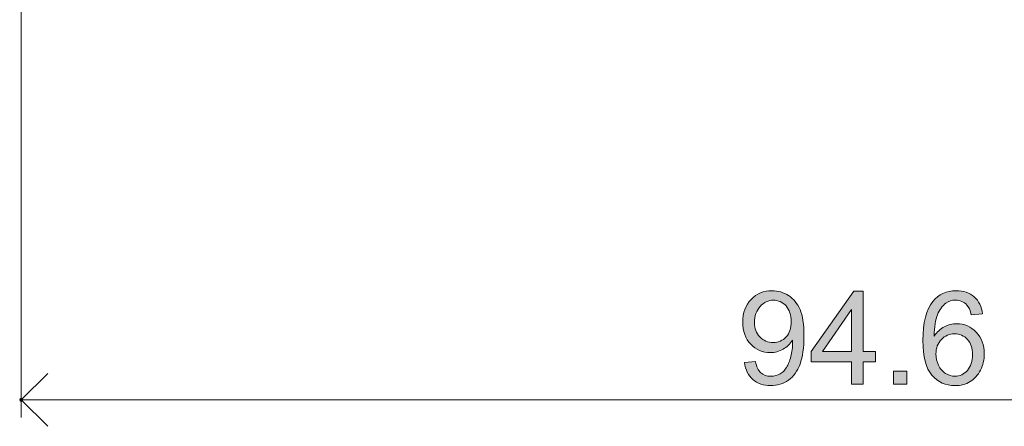
# Model space of a CAD drawing. Units: millimetres. Extents: x 214 to 333, y 32 to 286.
# Drawn here: x 214 to 270, y 32 to 56 of the extents above; entities that cross this region are included whole.
import ezdxf

# ---------------------------------------------------------------- set-up
doc = ezdxf.new("R2010")
doc.units = ezdxf.units.MM
doc.header["$MEASUREMENT"] = 0
doc.layers.add('Livello 1', color=7, linetype='Continuous', lineweight=0)

msp = doc.modelspace()

# ---------------------------------------------------------------- hatches: boundary and pattern name
at = {"layer": 'Livello 1', "true_color": 0x010100, "transparency": 33554687}
h = msp.add_hatch(color=18, dxfattribs=at)
h.dxf.hatch_style = 2
edge = h.paths.add_edge_path()
edge.add_spline(control_points=[(254.994, 36.103), (254.994, 36.103), (255.615, 36.162), (255.615, 36.162), (255.667, 35.868), (255.769, 35.658), (255.917, 35.526), (256.065, 35.395), (256.255, 35.328), (256.488, 35.328), (256.686, 35.328), (256.859, 35.374), (257.009, 35.466), (257.159, 35.555), (257.282, 35.678), (257.378, 35.831), (257.474, 35.983), (257.555, 36.187), (257.62, 36.445), (257.685, 36.704), (257.716, 36.966), (257.716, 37.235), (257.716, 37.262), (257.714, 37.306), (257.712, 37.364), (257.582, 37.158), (257.405, 36.989), (257.182, 36.862), (256.959, 36.735), (256.715, 36.671), (256.455, 36.671), (256.019, 36.671), (255.65, 36.829), (255.348, 37.146), (255.046, 37.46), (254.896, 37.877), (254.896, 38.394), (254.896, 38.928), (255.054, 39.357), (255.369, 39.684), (255.684, 40.01), (256.078, 40.172), (256.553, 40.172), (256.895, 40.172), (257.207, 40.08), (257.491, 39.895), (257.774, 39.709), (257.989, 39.447), (258.137, 39.107), (258.285, 38.765), (258.358, 38.271), (258.358, 37.625), (258.358, 36.952), (258.285, 36.418), (258.139, 36.02), (257.993, 35.622), (257.776, 35.318), (257.489, 35.109), (257.199, 34.901), (256.861, 34.797), (256.473, 34.797), (256.061, 34.797), (255.725, 34.911), (255.465, 35.141), (255.204, 35.368), (255.046, 35.689), (254.994, 36.103)], knot_values=[0, 0, 0, 0, 1, 1, 1, 2, 2, 2, 3, 3, 3, 4, 4, 4, 5, 5, 5, 6, 6, 6, 7, 7, 7, 8, 8, 8, 9, 9, 9, 10, 10, 10, 11, 11, 11, 12, 12, 12, 13, 13, 13, 14, 14, 14, 15, 15, 15, 16, 16, 16, 17, 17, 17, 18, 18, 18, 19, 19, 19, 20, 20, 20, 21, 21, 21, 22, 22, 22, 22], degree=3, periodic=0)
edge = h.paths.add_edge_path()
edge.add_spline(control_points=[(257.639, 38.425), (257.639, 38.796), (257.541, 39.09), (257.343, 39.309), (257.145, 39.528), (256.907, 39.636), (256.63, 39.636), (256.344, 39.636), (256.094, 39.52), (255.882, 39.284), (255.667, 39.049), (255.561, 38.746), (255.561, 38.373), (255.561, 38.038), (255.663, 37.765), (255.865, 37.556), (256.067, 37.346), (256.315, 37.242), (256.613, 37.242), (256.911, 37.242), (257.157, 37.346), (257.351, 37.556), (257.543, 37.765), (257.639, 38.054), (257.639, 38.425)], knot_values=[0, 0, 0, 0, 1, 1, 1, 2, 2, 2, 3, 3, 3, 4, 4, 4, 5, 5, 5, 6, 6, 6, 7, 7, 7, 8, 8, 8, 8], degree=3, periodic=0)
edge = h.paths.add_edge_path()
edge.add_spline(control_points=[(261.057, 34.886), (261.057, 34.886), (261.057, 36.147), (261.057, 36.147), (261.057, 36.147), (258.775, 36.147), (258.775, 36.147), (258.775, 36.147), (258.775, 36.739), (258.775, 36.739), (258.775, 36.739), (261.176, 40.149), (261.176, 40.149), (261.176, 40.149), (261.703, 40.149), (261.703, 40.149), (261.703, 40.149), (261.703, 36.739), (261.703, 36.739), (261.703, 36.739), (262.414, 36.739), (262.414, 36.739), (262.414, 36.739), (262.414, 36.147), (262.414, 36.147), (262.414, 36.147), (261.703, 36.147), (261.703, 36.147), (261.703, 36.147), (261.703, 34.886), (261.703, 34.886), (261.703, 34.886), (261.057, 34.886), (261.057, 34.886)], knot_values=[0, 0, 0, 0, 1, 1, 1, 2, 2, 2, 3, 3, 3, 4, 4, 4, 5, 5, 5, 6, 6, 6, 7, 7, 7, 8, 8, 8, 9, 9, 9, 10, 10, 10, 11, 11, 11, 11], degree=3, periodic=0)
edge = h.paths.add_edge_path()
edge.add_spline(control_points=[(261.057, 36.739), (261.057, 36.739), (261.057, 39.111), (261.057, 39.111), (261.057, 39.111), (259.41, 36.739), (259.41, 36.739), (259.41, 36.739), (261.057, 36.739), (261.057, 36.739)], knot_values=[0, 0, 0, 0, 1, 1, 1, 2, 2, 2, 3, 3, 3, 3], degree=3, periodic=0)
edge = h.paths.add_edge_path()
edge.add_spline(control_points=[(263.437, 34.886), (263.437, 34.886), (263.437, 35.622), (263.437, 35.622), (263.437, 35.622), (264.175, 35.622), (264.175, 35.622), (264.175, 35.622), (264.175, 34.886), (264.175, 34.886), (264.175, 34.886), (263.437, 34.886), (263.437, 34.886)], knot_values=[0, 0, 0, 0, 1, 1, 1, 2, 2, 2, 3, 3, 3, 4, 4, 4, 4], degree=3, periodic=0)
edge = h.paths.add_edge_path()
edge.add_spline(control_points=[(268.471, 38.861), (268.471, 38.861), (267.829, 38.811), (267.829, 38.811), (267.773, 39.063), (267.691, 39.249), (267.585, 39.363), (267.41, 39.549), (267.195, 39.641), (266.939, 39.641), (266.732, 39.641), (266.553, 39.582), (266.397, 39.468), (266.193, 39.32), (266.032, 39.103), (265.915, 38.817), (265.797, 38.532), (265.736, 38.127), (265.732, 37.6), (265.888, 37.838), (266.078, 38.015), (266.303, 38.129), (266.528, 38.244), (266.764, 38.3), (267.01, 38.3), (267.441, 38.3), (267.808, 38.142), (268.11, 37.825), (268.412, 37.508), (268.565, 37.098), (268.565, 36.595), (268.565, 36.264), (268.494, 35.958), (268.352, 35.674), (268.208, 35.391), (268.012, 35.174), (267.764, 35.024), (267.516, 34.872), (267.233, 34.797), (266.916, 34.797), (266.378, 34.797), (265.94, 34.995), (265.601, 35.391), (265.261, 35.787), (265.09, 36.439), (265.09, 37.35), (265.09, 38.367), (265.278, 39.107), (265.653, 39.568), (265.98, 39.97), (266.422, 40.172), (266.978, 40.172), (267.393, 40.172), (267.731, 40.055), (267.996, 39.824), (268.26, 39.591), (268.419, 39.27), (268.471, 38.861)], knot_values=[0, 0, 0, 0, 1, 1, 1, 2, 2, 2, 3, 3, 3, 4, 4, 4, 5, 5, 5, 6, 6, 6, 7, 7, 7, 8, 8, 8, 9, 9, 9, 10, 10, 10, 11, 11, 11, 12, 12, 12, 13, 13, 13, 14, 14, 14, 15, 15, 15, 16, 16, 16, 17, 17, 17, 18, 18, 18, 19, 19, 19, 19], degree=3, periodic=0)
edge = h.paths.add_edge_path()
edge.add_spline(control_points=[(265.832, 36.591), (265.832, 36.368), (265.88, 36.156), (265.974, 35.953), (266.068, 35.749), (266.201, 35.595), (266.372, 35.489), (266.541, 35.382), (266.72, 35.328), (266.905, 35.328), (267.179, 35.328), (267.414, 35.439), (267.61, 35.66), (267.806, 35.878), (267.904, 36.179), (267.904, 36.556), (267.904, 36.921), (267.808, 37.206), (267.614, 37.417), (267.42, 37.625), (267.174, 37.729), (266.88, 37.729), (266.589, 37.729), (266.341, 37.625), (266.138, 37.417), (265.934, 37.206), (265.832, 36.931), (265.832, 36.591)], knot_values=[0, 0, 0, 0, 1, 1, 1, 2, 2, 2, 3, 3, 3, 4, 4, 4, 5, 5, 5, 6, 6, 6, 7, 7, 7, 8, 8, 8, 9, 9, 9, 9], degree=3, periodic=0)
edge.add_line((265.832, 36.591), (265.832, 36.591))
h = msp.add_hatch(color=18, dxfattribs=at)
h.dxf.hatch_style = 2
edge = h.paths.add_edge_path()
edge.add_spline(control_points=[(214.05, 33.991), (214.05, 33.991), (214.139, 33.991), (214.139, 33.991), (214.139, 34.04), (214.099, 34.079), (214.05, 34.079), (214.002, 34.079), (213.962, 34.04), (213.962, 33.991), (213.962, 33.943), (214.002, 33.903), (214.05, 33.903), (214.099, 33.903), (214.139, 33.943), (214.139, 33.991), (214.139, 33.991), (214.05, 33.991), (214.05, 33.991)], knot_values=[0, 0, 0, 0, 1, 1, 1, 2, 2, 2, 3, 3, 3, 4, 4, 4, 5, 5, 5, 6, 6, 6, 6], degree=3, periodic=0)

# ---------------------------------------------------------------- linework, layer by layer
at = {"layer": 'Livello 1', "color": 18, "lineweight": 18, "true_color": 0x010100}
for p, q in [((214.05, 103.03), (214.05, 32.991)), ((214.05, 33.991), (215.55, 35.491)), ((215.55, 32.491), (214.05, 33.991)), ((214.05, 33.991), (217.05, 33.991)), ((305.687, 33.991), (217.05, 33.991))]:
    msp.add_line(p, q, dxfattribs=at)
at = {"layer": 'Livello 1'}
for points, knots in [([(254.994, 36.103), (254.994, 36.103), (255.615, 36.162), (255.615, 36.162), (255.667, 35.868), (255.769, 35.658), (255.917, 35.526), (256.065, 35.395), (256.255, 35.328), (256.488, 35.328), (256.686, 35.328), (256.859, 35.374), (257.009, 35.466), (257.159, 35.555), (257.282, 35.678), (257.378, 35.831), (257.474, 35.983), (257.555, 36.187), (257.62, 36.445), (257.685, 36.704), (257.716, 36.966), (257.716, 37.235), (257.716, 37.262), (257.714, 37.306), (257.712, 37.364), (257.582, 37.158), (257.405, 36.989), (257.182, 36.862), (256.959, 36.735), (256.715, 36.671), (256.455, 36.671), (256.019, 36.671), (255.65, 36.829), (255.348, 37.146), (255.046, 37.46), (254.896, 37.877), (254.896, 38.394), (254.896, 38.928), (255.054, 39.357), (255.369, 39.684), (255.684, 40.01), (256.078, 40.172), (256.553, 40.172), (256.895, 40.172), (257.207, 40.08), (257.491, 39.895), (257.774, 39.709), (257.989, 39.447), (258.137, 39.107), (258.285, 38.765), (258.358, 38.271), (258.358, 37.625), (258.358, 36.952), (258.285, 36.418), (258.139, 36.02), (257.993, 35.622), (257.776, 35.318), (257.489, 35.109), (257.199, 34.901), (256.861, 34.797), (256.473, 34.797), (256.061, 34.797), (255.725, 34.911), (255.465, 35.141), (255.204, 35.368), (255.046, 35.689), (254.994, 36.103)], [0, 0, 0, 0, 1, 1, 1, 2, 2, 2, 3, 3, 3, 4, 4, 4, 5, 5, 5, 6, 6, 6, 7, 7, 7, 8, 8, 8, 9, 9, 9, 10, 10, 10, 11, 11, 11, 12, 12, 12, 13, 13, 13, 14, 14, 14, 15, 15, 15, 16, 16, 16, 17, 17, 17, 18, 18, 18, 19, 19, 19, 20, 20, 20, 21, 21, 21, 22, 22, 22, 22]), ([(261.057, 34.886), (261.057, 34.886), (261.057, 36.147), (261.057, 36.147), (261.057, 36.147), (258.775, 36.147), (258.775, 36.147), (258.775, 36.147), (258.775, 36.739), (258.775, 36.739), (258.775, 36.739), (261.176, 40.149), (261.176, 40.149), (261.176, 40.149), (261.703, 40.149), (261.703, 40.149), (261.703, 40.149), (261.703, 36.739), (261.703, 36.739), (261.703, 36.739), (262.414, 36.739), (262.414, 36.739), (262.414, 36.739), (262.414, 36.147), (262.414, 36.147), (262.414, 36.147), (261.703, 36.147), (261.703, 36.147), (261.703, 36.147), (261.703, 34.886), (261.703, 34.886), (261.703, 34.886), (261.057, 34.886), (261.057, 34.886)], [0, 0, 0, 0, 1, 1, 1, 2, 2, 2, 3, 3, 3, 4, 4, 4, 5, 5, 5, 6, 6, 6, 7, 7, 7, 8, 8, 8, 9, 9, 9, 10, 10, 10, 11, 11, 11, 11]), ([(268.471, 38.861), (268.471, 38.861), (267.829, 38.811), (267.829, 38.811), (267.773, 39.063), (267.691, 39.249), (267.585, 39.363), (267.41, 39.549), (267.195, 39.641), (266.939, 39.641), (266.732, 39.641), (266.553, 39.582), (266.397, 39.468), (266.193, 39.32), (266.032, 39.103), (265.915, 38.817), (265.797, 38.532), (265.736, 38.127), (265.732, 37.6), (265.888, 37.838), (266.078, 38.015), (266.303, 38.129), (266.528, 38.244), (266.764, 38.3), (267.01, 38.3), (267.441, 38.3), (267.808, 38.142), (268.11, 37.825), (268.412, 37.508), (268.565, 37.098), (268.565, 36.595), (268.565, 36.264), (268.494, 35.958), (268.352, 35.674), (268.208, 35.391), (268.012, 35.174), (267.764, 35.024), (267.516, 34.872), (267.233, 34.797), (266.916, 34.797), (266.378, 34.797), (265.94, 34.995), (265.601, 35.391), (265.261, 35.787), (265.09, 36.439), (265.09, 37.35), (265.09, 38.367), (265.278, 39.107), (265.653, 39.568), (265.98, 39.97), (266.422, 40.172), (266.978, 40.172), (267.393, 40.172), (267.731, 40.055), (267.996, 39.824), (268.26, 39.591), (268.419, 39.27), (268.471, 38.861)], [0, 0, 0, 0, 1, 1, 1, 2, 2, 2, 3, 3, 3, 4, 4, 4, 5, 5, 5, 6, 6, 6, 7, 7, 7, 8, 8, 8, 9, 9, 9, 10, 10, 10, 11, 11, 11, 12, 12, 12, 13, 13, 13, 14, 14, 14, 15, 15, 15, 16, 16, 16, 17, 17, 17, 18, 18, 18, 19, 19, 19, 19]), ([(257.639, 38.425), (257.639, 38.796), (257.541, 39.09), (257.343, 39.309), (257.145, 39.528), (256.907, 39.636), (256.63, 39.636), (256.344, 39.636), (256.094, 39.52), (255.882, 39.284), (255.667, 39.049), (255.561, 38.746), (255.561, 38.373), (255.561, 38.038), (255.663, 37.765), (255.865, 37.556), (256.067, 37.346), (256.315, 37.242), (256.613, 37.242), (256.911, 37.242), (257.157, 37.346), (257.351, 37.556), (257.543, 37.765), (257.639, 38.054), (257.639, 38.425)], [0, 0, 0, 0, 1, 1, 1, 2, 2, 2, 3, 3, 3, 4, 4, 4, 5, 5, 5, 6, 6, 6, 7, 7, 7, 8, 8, 8, 8]), ([(261.057, 36.739), (261.057, 36.739), (261.057, 39.111), (261.057, 39.111), (261.057, 39.111), (259.41, 36.739), (259.41, 36.739), (259.41, 36.739), (261.057, 36.739), (261.057, 36.739)], [0, 0, 0, 0, 1, 1, 1, 2, 2, 2, 3, 3, 3, 3]), ([(265.832, 36.591), (265.832, 36.368), (265.88, 36.156), (265.974, 35.953), (266.068, 35.749), (266.201, 35.595), (266.372, 35.489), (266.541, 35.382), (266.72, 35.328), (266.905, 35.328), (267.179, 35.328), (267.414, 35.439), (267.61, 35.66), (267.806, 35.878), (267.904, 36.179), (267.904, 36.556), (267.904, 36.921), (267.808, 37.206), (267.614, 37.417), (267.42, 37.625), (267.174, 37.729), (266.88, 37.729), (266.589, 37.729), (266.341, 37.625), (266.138, 37.417), (265.934, 37.206), (265.832, 36.931), (265.832, 36.591)], [0, 0, 0, 0, 1, 1, 1, 2, 2, 2, 3, 3, 3, 4, 4, 4, 5, 5, 5, 6, 6, 6, 7, 7, 7, 8, 8, 8, 9, 9, 9, 9]), ([(263.437, 34.886), (263.437, 34.886), (263.437, 35.622), (263.437, 35.622), (263.437, 35.622), (264.175, 35.622), (264.175, 35.622), (264.175, 35.622), (264.175, 34.886), (264.175, 34.886), (264.175, 34.886), (263.437, 34.886), (263.437, 34.886)], [0, 0, 0, 0, 1, 1, 1, 2, 2, 2, 3, 3, 3, 4, 4, 4, 4]), ([(214.05, 33.991), (214.05, 33.991), (214.139, 33.991), (214.139, 33.991), (214.139, 34.04), (214.099, 34.079), (214.05, 34.079), (214.002, 34.079), (213.962, 34.04), (213.962, 33.991), (213.962, 33.943), (214.002, 33.903), (214.05, 33.903), (214.099, 33.903), (214.139, 33.943), (214.139, 33.991), (214.139, 33.991), (214.05, 33.991), (214.05, 33.991)], [0, 0, 0, 0, 1, 1, 1, 2, 2, 2, 3, 3, 3, 4, 4, 4, 5, 5, 5, 6, 6, 6, 6])]:
    msp.add_open_spline(points, degree=3, knots=knots, dxfattribs=at)

doc.saveas('drawing.dxf')
